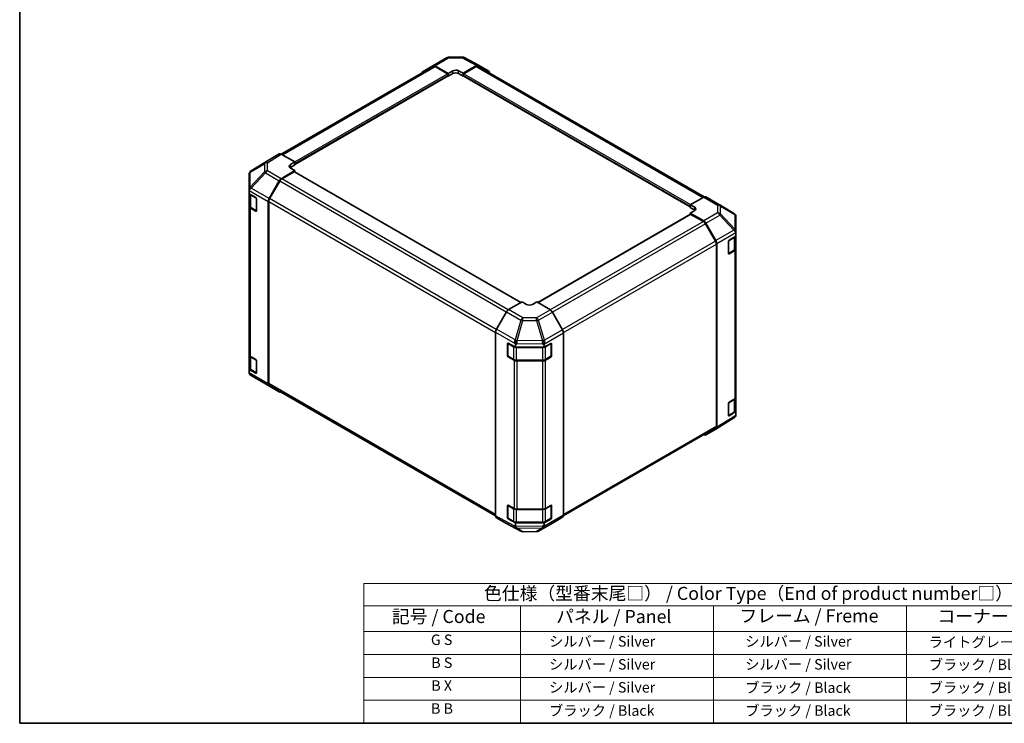
# Model space of a CAD drawing. Units: millimetres. Extents: x 36 to 5375, y 11 to 863.
# Drawn here: x 36 to 508, y 20 to 357 of the extents above; entities that cross this region are included whole.
import ezdxf

# ---------------------------------------------------------------- set-up
doc = ezdxf.new("R2010")
doc.units = ezdxf.units.MM
doc.header["$LTSCALE"] = 2.5
for name, color, linetype, lineweight in [('Border (ISO)', 7, 'Continuous', 35), ('Symbol (ISO)', 7, 'Continuous', 18), ('Visible (ISO)', 7, 'Continuous', 35), ('Visible Narrow (ISO)', 7, 'Continuous', 25)]:
    doc.layers.add(name, color=color, linetype=linetype, lineweight=lineweight)
doc.styles.add('Note Text (TK)', font='txt')
doc.styles.add('Note Text (TK2)', font='txt')

# ---------------------------------------------------------------- blocks, each defined once
blk = doc.blocks.new('図面枠 tk図枠')
at = {"layer": 'Border (ISO)'}
for p, q in [((14.5, 289), (14.5, 8)), ((14.5, 8), (405.5, 8))]:
    blk.add_line(p, q, dxfattribs=at)
blk = doc.blocks.new('テーブル1')
at = {"layer": 'Symbol (ISO)'}
for p, q in [((80.5, 34.78), (224.5, 34.78)), ((80.5, 34.78), (80.5, 30.5)), ((224.5, 34.78), (224.5, 30.5)), ((80.5, 30.5), (224.5, 30.5)), ((80.5, 30.5), (80.5, 25.6)), ((110.5, 30.5), (110.5, 25.6)), ((147.5, 30.5), (147.5, 25.6)), ((184.5, 30.5), (184.5, 25.6)), ((224.5, 30.5), (224.5, 25.6)), ((80.5, 25.6), (224.5, 25.6)), ((80.5, 25.6), (80.5, 8)), ((110.5, 25.6), (110.5, 8)), ((147.5, 25.6), (147.5, 8)), ((184.5, 25.6), (184.5, 8)), ((224.5, 25.6), (224.5, 8)), ((80.5, 21.2), (224.5, 21.2)), ((80.5, 16.8), (224.5, 16.8)), ((80.5, 12.4), (224.5, 12.4)), ((80.5, 8), (224.5, 8))]:
    blk.add_line(p, q, dxfattribs=at)
at = {"layer": 'Symbol (ISO)', "color": 7, "attachment_point": 7}
for s, insert, char_height, style in [('色仕様（型番末尾□） / Color Type（End of product number□）', (103.51, 30.86), 2.5, 'Note Text (TK)'), ('記号 / Code', (85.86, 26.43), 2.5, 'Note Text (TK)'), ('パネル / Panel', (117.34, 26.43), 2.5, 'Note Text (TK)'), ('フレーム / Freme', (152.48, 26.56), 2.5, 'Note Text (TK)'), ('コーナー / Corner', (190.45, 26.5), 2.5, 'Note Text (TK)'), ('G S', (93.33, 22.38), 2, 'Note Text (TK2)'), ('       シルバー / Silver', (111.7, 22.07), 2, 'Note Text (TK2)'), ('        シルバー / Silver', (148.7, 22.07), 2, 'Note Text (TK2)'), ('     ライトグレー / Light gray', (185.7, 21.93), 2, 'Note Text (TK2)'), ('B S', (93.41, 17.98), 2, 'Note Text (TK2)'), ('       シルバー / Silver', (111.7, 17.67), 2, 'Note Text (TK2)'), ('        シルバー / Silver', (148.7, 17.67), 2, 'Note Text (TK2)'), ('     ブラック / Black', (185.7, 17.61), 2, 'Note Text (TK2)'), ('B X', (93.41, 13.6), 2, 'Note Text (TK2)'), ('       シルバー / Silver', (111.7, 13.27), 2, 'Note Text (TK2)'), ('        ブラック / Black', (148.7, 13.21), 2, 'Note Text (TK2)'), ('     ブラック / Black', (185.7, 13.21), 2, 'Note Text (TK2)'), ('B B', (93.36, 9.2), 2, 'Note Text (TK2)'), ('       ブラック / Black', (111.7, 8.81), 2, 'Note Text (TK2)'), ('        ブラック / Black', (148.7, 8.81), 2, 'Note Text (TK2)'), ('     ブラック / Black', (185.7, 8.81), 2, 'Note Text (TK2)')]:
    blk.add_mtext(s, dxfattribs=dict(at, insert=insert, char_height=char_height, style=style))

msp = doc.modelspace()

# ---------------------------------------------------------------- linework, layer by layer
at = {"layer": 'Visible (ISO)'}
for p, q in [((234.1925, 334.9402), (240.7988, 338.7543)), ((241.7787, 339.0222), (248.371, 339.0886)), ((248.7323, 331.3083), (255.2168, 335.0521)), ((249.3383, 338.8502), (256.1991, 335.161)), ((256.2167, 335.1512), (261.0461, 332.3629)), ((161.6166, 292.6062), (234.3881, 334.6209)), ((229.3389, 332.0393), (234.1838, 334.9351)), ((235.1678, 334.8551), (241.6613, 331.237)), ((241.3077, 331.1041), (235.3881, 334.5218)), ((241.6613, 331.237), (243.7826, 332.4618)), ((241.6613, 329.9196), (241.6613, 331.237)), ((243.7826, 331.1444), (241.6613, 329.9196)), ((241.6613, 330.3285), (241.6613, 330.4918)), ((246.611, 332.4903), (248.7323, 331.3083)), ((248.7323, 329.9196), (246.611, 331.1444)), ((248.7323, 331.3083), (248.7323, 329.9196)), ((248.7323, 330.4918), (248.7323, 330.3285)), ((255.0055, 334.5218), (249.0859, 331.1041)), ((256.0055, 334.6209), (364.3259, 272.0821)), ((168.1222, 287.7016), (241.5577, 330.0996)), ((241.4536, 330.0395), (241.6613, 329.9196)), ((248.7323, 329.9196), (248.94, 330.0395)), ((248.8359, 330.0996), (357.6268, 267.2891)), ((160.6378, 292.6933), (155.8084, 289.905)), ((168.1222, 288.8504), (161.6377, 292.5943)), ((155.7911, 289.8947), (147.1387, 284.5443)), ((166.0008, 287.5829), (168.1222, 288.8504)), ((168.1222, 288.8504), (168.1222, 287.4618)), ((168.1222, 288.034), (168.1222, 287.8707)), ((161.6287, 280.8168), (168.1222, 284.6967)), ((167.7686, 284.1556), (161.849, 280.7379)), ((168.1222, 287.4618), (166.0008, 286.2371)), ((168.1222, 284.6967), (166.0008, 285.9215)), ((276.456, 221.574), (168.0186, 284.1804)), ((168.1222, 284.1206), (168.1222, 284.6967)), ((146.2019, 282.8665), (146.2019, 282.8507)), ((146.2019, 282.8507), (146.2019, 275.688)), ((155.7998, 271.2704), (160.6447, 279.7606)), ((160.849, 279.6823), (156.0206, 271.3192)), ((146.2019, 275.688), (146.2019, 274.7122)), ((146.2019, 273.582), (146.2019, 274.7122)), ((146.2019, 267.5283), (146.2019, 273.582)), ((146.2019, 273.582), (149.3838, 271.7448)), ((146.4847, 273.4187), (146.4847, 267.7732)), ((149.7374, 271.1325), (149.7374, 265.417)), ((155.3942, 269.8917), (155.3942, 182.5587)), ((155.6064, 269.9253), (155.6064, 182.7699)), ((364.1202, 271.9849), (357.6268, 268.3668)), ((365.0956, 272.0699), (371.7019, 268.2558)), ((146.2019, 267.5283), (146.2019, 196.4931)), ((149.3838, 265.2129), (146.7876, 266.7118)), ((147.1326, 266.8194), (149.7263, 265.3219)), ((357.6268, 267.0494), (357.6268, 268.3668)), ((357.6268, 268.3668), (359.7481, 267.142)), ((357.6268, 267.4582), (357.6268, 267.6215)), ((359.7481, 265.8246), (357.6268, 267.0494)), ((359.7481, 265.5375), (357.6268, 264.3556)), ((357.6268, 264.3556), (357.6268, 263.7082)), ((357.6268, 264.3556), (364.1112, 260.6117)), ((371.7204, 268.245), (378.5656, 264.1945)), ((357.7303, 263.7679), (284.5781, 221.5335)), ((363.8999, 260.3255), (357.9803, 263.7432)), ((365.1111, 259.5563), (369.9406, 251.1914)), ((379.5471, 255.5563), (379.5471, 262.4732)), ((369.7284, 250.9068), (364.8999, 259.2699)), ((379.5471, 254.6662), (379.5471, 255.5563)), ((375.9128, 245.0616), (375.9128, 250.7771)), ((376.2602, 251.393), (379.5471, 253.3581)), ((379.2643, 247.3608), (379.2643, 253.189)), ((379.5471, 254.6662), (379.5471, 253.3581)), ((379.5471, 253.3581), (379.5471, 247.2927)), ((370.1426, 162.3575), (370.1426, 249.5129)), ((370.3547, 249.7978), (370.3547, 161.8277)), ((376.0201, 244.9081), (378.6163, 246.407)), ((378.9858, 246.4906), (376.2602, 244.861)), ((379.5471, 176.2575), (379.5471, 247.2927)), ((277.0166, 221.8977), (270.5322, 218.1539)), ((279.1379, 220.6302), (277.0166, 221.8977)), ((284.0877, 221.8265), (281.9664, 220.6017)), ((290.5811, 217.9466), (284.0877, 221.8265)), ((269.5323, 217.0985), (264.7028, 208.7336)), ((296.4101, 208.4001), (291.5651, 216.8903)), ((264.2887, 207.3399), (264.2887, 119.3699)), ((296.8156, 207.0214), (296.8156, 119.6884)), ((270.0443, 196.0718), (270.0443, 201.7873)), ((270.2112, 201.9752), (270.2112, 195.9331)), ((270.404, 201.995), (273.8077, 200.0973)), ((273.8077, 201.4054), (273.8077, 200.0973)), ((273.8077, 200.0973), (287.6232, 200.0973)), ((287.6232, 200.0973), (290.8052, 201.9344)), ((287.6232, 200.0973), (287.6232, 201.2275)), ((290.8931, 201.9723), (290.8931, 195.9331)), ((291.1587, 201.7303), (291.1587, 196.0148)), ((146.2019, 189.4828), (146.2019, 196.4931)), ((146.4847, 195.9011), (146.4847, 190.2061)), ((146.7876, 195.6766), (149.3838, 194.1777)), ((149.7374, 193.5653), (149.7374, 187.8498)), ((270.3612, 195.6733), (272.9574, 194.1744)), ((273.2264, 193.8894), (270.404, 195.463)), ((274.3095, 193.8468), (286.7948, 193.8468)), ((286.7948, 193.5653), (274.6157, 193.5653)), ((288.1469, 194.1744), (290.7431, 195.6733)), ((290.8052, 195.4024), (288.209, 193.9035)), ((149.3838, 187.6457), (146.2019, 189.4828)), ((146.2019, 188.3526), (146.2019, 189.4828)), ((147.1326, 189.2522), (149.7263, 187.7548)), ((146.2019, 188.3526), (146.2019, 188.3441)), ((154.0286, 182.5724), (147.1834, 186.6229)), ((154.0471, 182.5615), (160.6534, 178.7474)), ((160.6447, 178.7525), (155.7998, 181.6482)), ((156.0206, 181.8544), (264.2888, 119.3457)), ((376.2602, 173.8258), (378.9858, 175.4553)), ((379.2643, 169.7936), (379.2643, 175.6655)), ((379.5471, 176.2575), (379.5471, 169.259)), ((375.9128, 167.4944), (375.9128, 173.2099)), ((378.5826, 166.256), (369.9579, 160.9226)), ((376.0201, 167.3409), (378.6163, 168.8398)), ((379.5471, 169.259), (376.2602, 167.2939)), ((379.4265, 167.1793), (379.1716, 166.8135)), ((379.5471, 169.259), (379.5471, 167.9839)), ((379.5471, 167.9839), (379.5471, 167.5632)), ((296.7747, 119.3221), (369.7284, 161.442)), ((369.9406, 160.9123), (365.1111, 158.124)), ((270.0443, 118.5046), (270.0443, 124.2201)), ((270.2112, 118.366), (270.2112, 124.408)), ((270.404, 124.4278), (273.2264, 122.8542)), ((288.209, 122.8683), (290.8052, 124.3672)), ((290.8931, 118.366), (290.8931, 124.4051)), ((291.1587, 124.1631), (291.1587, 118.4476)), ((264.7028, 118.4545), (269.5323, 115.6662)), ((270.3612, 118.1062), (272.9574, 116.6072)), ((274.6157, 122.5301), (286.7948, 122.5301)), ((288.1469, 116.6072), (290.7431, 118.1062)), ((291.5651, 115.8823), (296.4101, 118.778)), ((269.5499, 115.6564), (276.4106, 111.9671)), ((273.8077, 115.9981), (270.404, 117.8958)), ((287.6232, 115.9981), (273.8077, 115.9981)), ((273.8077, 115.9981), (273.8077, 114.723)), ((274.3095, 116.2796), (286.7948, 116.2796)), ((284.9501, 112.063), (291.5564, 115.8771)), ((290.8052, 117.8352), (287.6232, 115.9981)), ((287.6232, 114.8679), (287.6232, 115.9981)), ((277.378, 111.7287), (283.9703, 111.7951))]:
    msp.add_line(p, q, dxfattribs=at)
for centre, radius, start, end in [((241.7988, 337.0223), 2, 90.577389, 120), ((248.3911, 337.0887), 2, 61.731699, 90.577389), ((370.7019, 266.5237), 2, 59.386066, 60), ((377.5471, 262.4732), 2, 0, 59.386066), ((375.8701, 245.1679), 0.3, 288.129254, 300), ((270.5112, 201.9752), 0.3, 168.129254, 180), ((270.5112, 195.9331), 0.3, 180, 240), ((290.5931, 195.9331), 0.3, 300, 0), ((148.2019, 188.3441), 2, 180, 239.386066), ((155.0471, 184.2936), 2, 239.386066, 240), ((375.8701, 167.6007), 0.3, 288.129254, 300), ((377.5307, 167.957), 2, 301.731699, 325.128708), ((270.5112, 124.408), 0.3, 168.129254, 180), ((270.5112, 118.366), 0.3, 180, 240), ((290.5931, 118.366), 0.3, 300, 0), ((277.3578, 113.7286), 2, 241.731699, 270.577389), ((283.9501, 113.795), 2, 270.577389, 300)]:
    msp.add_arc(centre, radius, start, end, dxfattribs=at)
for centre, major_axis, ratio, start_param, end_param in [((235.1925, 333.2081), (-1, 1.7321), 0.57735027, 5.51524044, 6.29191195), ((255.2164, 333.4186), (1.0003, 1.7326), 0.57717444, 0, 0.78524587), ((230.3476, 330.3124), (-1, 1.7321), 0.57735027, 0.00872665, 0.54430201), ((235.3881, 332.8888), (-1, 1.7321), 0.57735027, 5.49778714, 6.28318531), ((241.3077, 330.6959), (-0.25, 0.433), 0.57735027, 3.92699082, 5.49778714), ((241.3077, 330.5326), (0.25, -0.433), 0.57735027, 0, 0.78539816), ((245.1968, 331.6738), (1.9999, 0.0297), 0.56718765, 0.77697088, 2.34776721), ((245.1968, 330.3279), (-2, 0), 0.57735027, 3.92699082, 5.49778714), ((249.0859, 330.6959), (-0.25, -0.433), 0.57735027, 3.92699082, 5.49778714), ((249.0859, 330.5326), (-0.25, -0.433), 0.57735027, 5.49778714, 6.28318531), ((255.0055, 332.8888), (1, 1.7321), 0.57735027, 0, 0.78539816), ((260.0458, 330.6303), (1.0003, 1.7326), 0.57717444, 5.51284541, 6.28318531), ((161.6381, 290.9608), (-1.0003, 1.7326), 0.57717444, 5.49793944, 6.28318531), ((156.8087, 288.1725), (-1.0003, 1.7326), 0.57717444, 0, 0.01744798), ((148.2019, 282.9082), (-1.7273, -1.0327), 0.97631743, 5.51297103, 5.75483142), ((148.2019, 282.8502), (-1.7505, 0.9757), 0.99141636, 5.78873962, 6.54615405), ((167.4151, 286.7665), (-1.9999, -0.0308), 0.58733688, 5.4887505, 7.05954683), ((167.4151, 285.4206), (-2, 0), 0.57735027, 5.49778714, 5.67589941), ((167.7686, 283.7473), (0.25, 0.433), 0.57735027, 0, 0.78539816), ((161.6534, 279.1983), (1, 1.7321), 0.57735027, 0.80285146, 1.57952297), ((161.849, 279.1049), (-1, -1.7321), 0.57735027, 3.92699082, 4.71238898), ((148.2019, 272.3824), (-1.7308, 3.0242), 0.33138976, 0.25936881, 0.52487126), ((148.2019, 275.6772), (-1.9328, -1.1159), 0.46066613, 4.98106349, 5.757735), ((149.3838, 271.3366), (-0.25, 0.433), 0.57735027, 3.92699082, 5.49778714), ((156.8085, 270.7082), (1, 1.7321), 0.57735027, 1.57952297, 2.35619449), ((157.0206, 270.7418), (-1, -1.7321), 0.57735027, 4.71238898, 5.49778714), ((364.0956, 270.3379), (1, 1.7321), 0.57735027, 0, 0.76794487), ((148.2019, 267.5283), (-2, 0), 0.57735027, 0, 0.78539816), ((149.3838, 265.6211), (0.25, -0.433), 0.57735027, 5.49778714, 7.06858347), ((358.3339, 266.354), (1.9999, -0.0297), 0.56718765, 5.50621443, 7.07701075), ((358.3339, 265.0081), (-2, 0), 0.57735027, 3.7612444, 3.92699082), ((357.9803, 263.3349), (-0.25, 0.433), 0.57735027, 5.49778714, 6.28318531), ((363.8999, 258.6925), (-1, 1.7321), 0.57735027, 4.71238898, 5.49778714), ((364.1108, 258.9788), (1, -1.7321), 0.57752615, 1.57079633, 2.3560422), ((377.5471, 255.583), (1.9266, -1.1123), 0.48280137, 0.51370543, 1.27111987), ((377.5471, 252.3165), (1.7419, 3.0179), 0.32564452, 5.76950406, 6.01136445), ((368.7284, 250.3294), (-1, 1.7321), 0.57735027, 3.92699082, 4.71238898), ((368.9403, 250.6139), (1, -1.7321), 0.57752615, 0.78555046, 1.57079633), ((376.2602, 250.9848), (-0.2436, -0.4367), 0.56718765, 3.91856353, 5.48935986), ((377.5471, 247.2927), (2, 0), 0.57735027, 5.51524044, 6.28318531), ((376.2602, 245.2693), (-0.2436, -0.4367), 0.56718765, 5.48935986, 7.06015619), ((270.5326, 216.5209), (-1, -1.7321), 0.57752615, 3.92714311, 4.71238898), ((280.5521, 221.4467), (-1.9999, 0.0308), 0.58733688, 0.7944348, 2.36523113), ((290.5564, 216.3281), (-1, 1.7321), 0.57735027, 4.70366233, 5.48033385), ((265.7031, 208.1561), (-1, -1.7321), 0.57752615, 4.71238898, 5.49763485), ((295.4014, 207.8379), (-1, 1.7321), 0.57735027, 3.92699082, 4.70366233), ((274.6157, 203.0103), (-0.017, -2.2282), 0.44873415, 4.49097807, 5.2483925), ((286.7948, 202.8689), (-0.0085, -2.2337), 0.4658141, 1.05032156, 1.82699308), ((270.404, 201.5867), (0.2567, -0.4291), 0.58733688, 2.34715785, 3.91795418), ((271.7366, 201.4061), (2.071, -0.0081), 0.95458235, 0.00371823, 0.24557862), ((289.6232, 201.2071), (-1.0022, 1.7512), 0.98834761, 0.78042263, 1.04592507), ((290.8052, 201.5261), (0.25, 0.433), 0.57735027, 5.49778714, 7.06858347), ((148.2019, 196.4931), (-2, 0), 0.57735027, 0, 0.78539816), ((149.3838, 193.7694), (-0.25, 0.433), 0.57735027, 3.92699082, 5.49778714), ((270.404, 195.8712), (0.2567, -0.4291), 0.58733688, 3.91795418, 5.4887505), ((274.6157, 194.72), (-2, 0), 0.57735027, 0.80285146, 1.57079633), ((286.7948, 194.72), (-2, 0), 0.57735027, 1.57079633, 2.35619449), ((290.8052, 195.8107), (0.25, 0.433), 0.57735027, 3.92699082, 5.49778714), ((148.2019, 188.3729), (1.0022, 1.7512), 0.98834761, 2.09566758, 2.36117003), ((148.2019, 188.3442), (1.0032, -1.7376), 0.99573774, 4.45244112, 5.22911264), ((149.3838, 188.0539), (0.25, -0.433), 0.57735027, 5.49778714, 7.06858347), ((156.8085, 183.3752), (-1, -1.7321), 0.57735027, 5.49778714, 6.27445866), ((157.0206, 183.5864), (-1, -1.7321), 0.57735027, 5.49778714, 6.28318531), ((161.6534, 180.4794), (-1, -1.7321), 0.57735027, 6.27445866, 6.90497801), ((377.5471, 176.2575), (2, 0), 0.57735027, 5.51524044, 6.28318531), ((376.2602, 173.4176), (-0.2436, -0.4367), 0.56718765, 3.91856353, 5.48935986), ((376.2602, 167.7021), (-0.2436, -0.4367), 0.56718765, 5.48935986, 7.06015619), ((377.5471, 167.9805), (1.9696, -0.6186), 0.56131116, 6.10869034, 6.45768027), ((368.7284, 163.174), (1, -1.7321), 0.57735027, 0, 0.78539816), ((368.9403, 162.6449), (1.0003, -1.7326), 0.57717444, 0, 0.78524587), ((364.1108, 159.8566), (1.0003, -1.7326), 0.57717444, 5.51284541, 6.28318531), ((270.404, 124.0195), (0.2567, -0.4291), 0.58733688, 2.34715785, 3.91795418), ((274.6157, 123.6848), (2, 0), 0.57735027, 3.94444411, 4.71238898), ((286.7948, 123.6848), (2, 0), 0.57735027, 4.71238898, 5.49778714), ((290.8052, 123.959), (0.25, 0.433), 0.57735027, 5.49778714, 7.06858347), ((265.7031, 120.187), (-1.0003, -1.7326), 0.57717444, 5.49793944, 6.28318531), ((270.404, 118.3041), (0.2567, -0.4291), 0.58733688, 3.91795418, 5.4887505), ((290.8052, 118.2435), (0.25, 0.433), 0.57735027, 3.92699082, 5.49778714), ((295.4014, 120.5049), (1, -1.7321), 0.57735027, 0.00872665, 0.78539816), ((270.5326, 117.3987), (-1.0003, -1.7326), 0.57717444, 0, 0.01744798), ((276.6868, 115.9274), (-2.704, -1.8196), 0.54337743, 5.93263197, 6.19394452), ((274.6157, 115.4078), (0.2565, -1.994), 0.49948888, 5.2687576, 6.04798524), ((289.6232, 117.1977), (-1.7308, -3.0242), 0.33138976, 5.75831405, 6.02381649), ((286.7948, 115.5359), (1.0066, -1.7283), 0.15256729, 0.0081476, 0.78481912), ((290.5564, 117.6092), (1, -1.7321), 0.57735027, 0, 0.00872665)]:
    msp.add_ellipse(centre, major_axis=major_axis, ratio=ratio, start_param=start_param, end_param=end_param, dxfattribs=at)
for points, knots in [([(147.12, 284.5326), (147.127, 284.537), (147.1349, 284.542), (147.147, 284.5494), (147.1525, 284.5528), (147.1579, 284.5561)], [-0.00632850269, -0.00632850269, -0.00632850269, -0.00632850269, -0.00368495029, -0.00368495029, -0.00186790301, -0.00186790301, -0.00186790301, -0.00186790301]), ([(146.4847, 267.7732), (146.4847, 267.6946), (146.4955, 267.6161), (146.5371, 267.4646), (146.5678, 267.3916), (146.6452, 267.254), (146.6919, 267.1894), (146.7982, 267.0689), (146.8578, 267.013), (146.9876, 266.9099), (147.0579, 266.8625), (147.1326, 266.8194)], [0.785398163, 0.785398163, 0.785398163, 0.785398163, 0.942477796, 0.942477796, 1.099557429, 1.099557429, 1.256637061, 1.256637061, 1.413716694, 1.413716694, 1.570796327, 1.570796327, 1.570796327, 1.570796327]), ([(378.6289, 256.1433), (378.6219, 256.1489), (378.614, 256.1545), (378.6019, 256.1612), (378.5964, 256.1637), (378.5911, 256.165)], [-0.00632850269, -0.00632850269, -0.00632850269, -0.00632850269, -0.00368495029, -0.00368495029, -0.00186790301, -0.00186790301, -0.00186790301, -0.00186790301]), ([(378.6163, 246.407), (378.6911, 246.4501), (378.7613, 246.4975), (378.8911, 246.6006), (378.9507, 246.6565), (379.0571, 246.777), (379.1038, 246.8416), (379.1812, 246.9792), (379.2118, 247.0521), (379.2534, 247.2037), (379.2643, 247.2822), (379.2643, 247.3608)], [6.283185307, 6.283185307, 6.283185307, 6.283185307, 6.44026494, 6.44026494, 6.597344573, 6.597344573, 6.754424205, 6.754424205, 6.911503838, 6.911503838, 7.068583471, 7.068583471, 7.068583471, 7.068583471]), ([(273.644, 203.5071), (273.645, 203.5161), (273.6456, 203.526), (273.6449, 203.54), (273.6442, 203.5462), (273.6424, 203.5515)], [-0.00632850269, -0.00632850269, -0.00632850269, -0.00632850269, -0.00368495029, -0.00368495029, -0.00186790301, -0.00186790301, -0.00186790301, -0.00186790301]), ([(272.9574, 194.1744), (273.0321, 194.1313), (273.1113, 194.0923), (273.2771, 194.0228), (273.3637, 193.9922), (273.5425, 193.9396), (273.6347, 193.9176), (273.823, 193.8823), (273.9192, 193.869), (274.1133, 193.8512), (274.2114, 193.8468), (274.3095, 193.8468)], [6.283185307, 6.283185307, 6.283185307, 6.283185307, 6.44026494, 6.44026494, 6.597344573, 6.597344573, 6.754424205, 6.754424205, 6.911503838, 6.911503838, 7.068583471, 7.068583471, 7.068583471, 7.068583471]), ([(286.7948, 193.8468), (286.8929, 193.8468), (286.9909, 193.8512), (287.1851, 193.869), (287.2813, 193.8823), (287.4696, 193.9176), (287.5618, 193.9396), (287.7406, 193.9922), (287.8272, 194.0228), (287.9929, 194.0923), (288.0721, 194.1313), (288.1469, 194.1744)], [0.785398163, 0.785398163, 0.785398163, 0.785398163, 0.942477796, 0.942477796, 1.099557429, 1.099557429, 1.256637061, 1.256637061, 1.413716694, 1.413716694, 1.570796327, 1.570796327, 1.570796327, 1.570796327]), ([(146.4847, 190.2061), (146.4847, 190.1275), (146.4955, 190.0489), (146.5371, 189.8974), (146.5678, 189.8244), (146.6452, 189.6868), (146.6919, 189.6222), (146.7982, 189.5017), (146.8578, 189.4459), (146.9876, 189.3427), (147.0579, 189.2954), (147.1326, 189.2522)], [0.785398163, 0.785398163, 0.785398163, 0.785398163, 0.942477796, 0.942477796, 1.099557429, 1.099557429, 1.256637061, 1.256637061, 1.413716694, 1.413716694, 1.570796327, 1.570796327, 1.570796327, 1.570796327]), ([(378.6163, 168.8398), (378.6911, 168.883), (378.7613, 168.9303), (378.8911, 169.0334), (378.9507, 169.0893), (379.0571, 169.2098), (379.1038, 169.2744), (379.1812, 169.412), (379.2118, 169.485), (379.2534, 169.6365), (379.2643, 169.715), (379.2643, 169.7936)], [0, 0, 0, 0, 0.157079633, 0.157079633, 0.314159265, 0.314159265, 0.471238898, 0.471238898, 0.628318531, 0.628318531, 0.785398163, 0.785398163, 0.785398163, 0.785398163]), ([(272.9574, 116.6072), (273.0321, 116.5641), (273.1113, 116.5251), (273.2771, 116.4556), (273.3637, 116.425), (273.5425, 116.3724), (273.6347, 116.3504), (273.823, 116.3151), (273.9192, 116.3018), (274.1133, 116.284), (274.2114, 116.2796), (274.3095, 116.2796)], [4.71238898, 4.71238898, 4.71238898, 4.71238898, 4.869468613, 4.869468613, 5.026548246, 5.026548246, 5.183627878, 5.183627878, 5.340707511, 5.340707511, 5.497787144, 5.497787144, 5.497787144, 5.497787144]), ([(286.7948, 116.2796), (286.8929, 116.2796), (286.9909, 116.284), (287.1851, 116.3018), (287.2813, 116.3151), (287.4696, 116.3504), (287.5618, 116.3724), (287.7406, 116.425), (287.8272, 116.4556), (287.9929, 116.5251), (288.0721, 116.5641), (288.1469, 116.6072)], [5.497787144, 5.497787144, 5.497787144, 5.497787144, 5.654866776, 5.654866776, 5.811946409, 5.811946409, 5.969026042, 5.969026042, 6.126105675, 6.126105675, 6.283185307, 6.283185307, 6.283185307, 6.283185307])]:
    msp.add_open_spline(points, degree=3, knots=knots, dxfattribs=at)
at = {"layer": 'Visible Narrow (ISO)'}
for p, q in [((235.1678, 334.8551), (241.7742, 338.6693)), ((241.7742, 338.6693), (248.3664, 338.7357)), ((248.3664, 338.7357), (255.2168, 335.0521)), ((162.2026, 292.2681), (235.3881, 334.5218)), ((168.1222, 288.8504), (241.3077, 331.1041)), ((168.1222, 288.034), (241.6613, 330.4918)), ((168.1222, 287.8707), (241.6613, 330.3285)), ((243.7826, 331.1444), (243.7826, 332.4618)), ((246.611, 331.1444), (246.611, 332.4903)), ((248.7323, 330.4918), (357.6268, 267.6215)), ((248.7323, 330.3285), (357.6268, 267.4582)), ((249.0859, 331.1041), (357.6896, 268.4018)), ((255.0055, 334.5218), (363.7144, 271.7587)), ((160.6378, 292.6933), (154.0125, 288.5964)), ((155.0224, 288.5035), (161.6377, 292.5943)), ((146.7789, 283.9881), (153.6242, 288.0224)), ((147.1836, 284.5717), (155.8084, 289.905)), ((154.0125, 288.5964), (147.1836, 284.5717)), ((153.6242, 288.0224), (153.6242, 284.15)), ((155.0224, 284.631), (155.0224, 288.5035)), ((153.6242, 284.15), (146.7789, 276.8254)), ((146.7789, 276.8254), (146.7789, 283.9881)), ((147.1932, 276.2502), (154.0384, 283.5747)), ((154.0384, 283.5747), (160.6447, 279.7606)), ((161.6287, 280.8168), (155.0224, 284.631)), ((166.0008, 286.2371), (166.0008, 287.5829)), ((276.3095, 221.4895), (167.7686, 284.1556)), ((269.4611, 216.9751), (160.849, 279.6823)), ((270.3964, 218.068), (161.849, 280.7379)), ((146.2719, 275.1584), (155.3942, 269.8917)), ((147.1932, 276.2394), (147.1932, 276.2502)), ((155.7998, 271.2704), (147.1932, 276.2394)), ((147.0705, 272.9988), (149.596, 271.5407)), ((147.0705, 266.9567), (147.0705, 272.9988)), ((149.6667, 271.4182), (149.6667, 265.4578)), ((155.6064, 269.9253), (264.2887, 207.1776)), ((264.6351, 208.6106), (156.0206, 271.3192)), ((364.1202, 271.9849), (370.7266, 268.1707)), ((146.7876, 195.6766), (146.7876, 266.7118)), ((149.6667, 265.4578), (147.0705, 266.9567)), ((149.6495, 265.3663), (149.3838, 265.2129)), ((359.7481, 265.8246), (359.7481, 267.142)), ((370.7266, 264.4311), (364.1112, 260.6117)), ((370.7266, 268.1707), (370.7266, 264.4311)), ((372.1248, 263.9416), (372.1248, 267.6812)), ((372.1248, 267.6812), (378.97, 263.6307)), ((357.9803, 263.7432), (284.722, 221.4475)), ((363.8999, 260.3255), (290.54, 217.9711)), ((365.1111, 259.5563), (371.7365, 263.3814)), ((371.7365, 263.3814), (378.5653, 256.1709)), ((378.97, 256.7138), (372.1248, 263.9416)), ((378.97, 263.6307), (378.97, 256.7138)), ((364.8999, 259.2699), (291.548, 216.9201)), ((378.5653, 256.1709), (369.9406, 251.1914)), ((370.3547, 249.7978), (379.4889, 255.0714)), ((369.7284, 250.9068), (296.3344, 208.5327)), ((376.0823, 251.0875), (378.6785, 252.5864)), ((376.0823, 245.0454), (376.0823, 251.0875)), ((378.6785, 252.5864), (378.6785, 246.5443)), ((296.8097, 207.1742), (370.1426, 249.5129)), ((378.6785, 246.5443), (376.0823, 245.0454)), ((378.9858, 246.4906), (378.9858, 175.4553)), ((376.2602, 244.861), (376.0994, 244.9539)), ((269.5323, 217.0985), (276.393, 213.1374)), ((277.3825, 214.1989), (270.5322, 218.1539)), ((290.5811, 217.9466), (283.9748, 214.1324)), ((276.393, 213.1374), (273.634, 203.5772)), ((274.6095, 203.3232), (277.3752, 212.9063)), ((277.3752, 212.9063), (283.9675, 212.8399)), ((283.9748, 214.1324), (277.3825, 214.1989)), ((283.9675, 212.8399), (286.8028, 203.2003)), ((284.9588, 213.0762), (291.5651, 216.8903)), ((287.7942, 203.4366), (284.9588, 213.0762)), ((273.634, 203.5772), (264.7028, 208.7336)), ((296.4101, 208.4001), (287.8035, 203.4311)), ((264.2887, 207.3399), (273.7474, 201.8789)), ((286.8028, 203.2003), (274.6095, 203.3232)), ((287.6933, 201.7546), (296.8156, 207.0214)), ((287.8035, 203.4311), (287.7942, 203.4366)), ((270.0443, 201.7873), (270.2112, 201.8837)), ((270.2991, 201.8527), (272.8953, 200.3538)), ((270.2991, 195.8107), (270.2991, 201.8527)), ((272.8953, 200.3538), (272.8953, 194.3118)), ((273.8077, 201.4054), (274.5922, 201.8425)), ((274.3095, 200.0156), (274.3095, 200.0973)), ((274.3095, 200.0156), (286.7948, 200.0156)), ((274.3095, 193.9735), (274.3095, 200.0156)), ((274.5922, 201.8425), (286.7855, 201.7196)), ((286.7855, 201.7196), (287.6232, 201.2275)), ((286.7948, 200.0156), (286.7948, 200.0973)), ((286.7948, 200.0156), (286.7948, 193.9735)), ((288.209, 200.3538), (290.8052, 201.8527)), ((288.209, 194.3118), (288.209, 200.3538)), ((290.8052, 201.8527), (290.8052, 195.8107)), ((290.8931, 201.8837), (291.1587, 201.7303)), ((147.0705, 195.4316), (149.596, 193.9735)), ((147.0705, 189.3896), (147.0705, 195.4316)), ((149.6667, 193.8511), (149.6667, 187.8906)), ((270.2112, 196.1682), (270.0443, 196.0718)), ((272.8953, 194.3118), (270.2991, 195.8107)), ((270.404, 195.463), (270.5648, 195.5558)), ((273.2264, 193.8894), (273.2264, 122.8542)), ((274.3095, 193.8468), (274.3095, 193.9735)), ((286.7948, 193.9735), (274.3095, 193.9735)), ((274.6157, 122.5301), (274.6157, 193.5653)), ((286.7948, 193.8468), (286.7948, 193.9735)), ((286.7948, 193.5653), (286.7948, 122.5301)), ((290.8052, 195.8107), (288.209, 194.3118)), ((288.209, 122.8683), (288.209, 193.9035)), ((290.5395, 195.5558), (290.8052, 195.4024)), ((291.1587, 196.0148), (290.8931, 196.1682)), ((149.6667, 187.8906), (147.0705, 189.3896)), ((155.3942, 182.5587), (146.2719, 187.8254)), ((147.1932, 186.6172), (155.7998, 181.6482)), ((147.1932, 186.6171), (147.1932, 186.6172)), ((154.0384, 182.5667), (147.1932, 186.6171)), ((149.6495, 187.7991), (149.3838, 187.6457)), ((160.6447, 178.7525), (154.0384, 182.5667)), ((264.2887, 120.0222), (155.6064, 182.7699)), ((376.0823, 173.5203), (378.6785, 175.0192)), ((378.6785, 175.0192), (378.6785, 168.9771)), ((376.0823, 167.4782), (376.0823, 173.5203)), ((378.9694, 167.1549), (370.3547, 161.8277)), ((378.6785, 168.9771), (376.0823, 167.4782)), ((376.2602, 167.2939), (376.0994, 167.3867)), ((379.5471, 167.9839), (378.9694, 167.1549)), ((370.1426, 162.3575), (296.8156, 120.0222)), ((270.0443, 124.2201), (270.2112, 124.3165)), ((270.2991, 118.2435), (270.2991, 124.2856)), ((270.2991, 124.2856), (272.8953, 122.7867)), ((272.8953, 122.7867), (272.8953, 116.7446)), ((288.209, 122.7867), (290.8052, 124.2856)), ((288.209, 116.7446), (288.209, 122.7867)), ((290.8052, 124.2856), (290.8052, 118.2435)), ((290.8931, 124.3165), (291.1587, 124.1631)), ((273.2095, 114.5729), (264.2887, 119.3699)), ((264.7028, 118.4545), (273.634, 113.6519)), ((270.2112, 118.601), (270.0443, 118.5046)), ((272.8953, 116.7446), (270.2991, 118.2435)), ((270.404, 117.8958), (270.5648, 117.9886)), ((274.3095, 122.5437), (274.3095, 122.4484)), ((274.3095, 122.4484), (286.7948, 122.4484)), ((274.3095, 116.4064), (274.3095, 122.4484)), ((286.7948, 122.5301), (286.7948, 122.4484)), ((286.7948, 122.4484), (286.7948, 116.4064)), ((296.8156, 119.6884), (287.6933, 114.4217)), ((287.8035, 113.809), (296.4101, 118.778)), ((290.8052, 118.2435), (288.209, 116.7446)), ((290.5395, 117.9886), (290.8052, 117.8352)), ((291.1587, 118.4476), (290.8931, 118.601)), ((276.393, 111.9769), (269.5323, 115.6662)), ((273.8077, 114.723), (273.2095, 114.5729)), ((273.634, 113.6519), (276.393, 111.9769)), ((286.7855, 114.3757), (273.9054, 114.2459)), ((274.3095, 116.4064), (274.3095, 116.2796)), ((286.7948, 116.4064), (274.3095, 116.4064)), ((274.6161, 113.4346), (274.6331, 113.4388)), ((277.3752, 111.7596), (274.6161, 113.4346)), ((274.6331, 113.4388), (286.8028, 113.5615)), ((286.8028, 113.5615), (283.9675, 111.826)), ((291.5651, 115.8823), (284.9588, 112.0681)), ((284.9588, 112.0681), (287.7942, 113.8035)), ((287.6232, 114.8679), (286.7855, 114.3757)), ((286.7948, 116.4064), (286.7948, 116.2796)), ((287.7942, 113.8035), (287.8035, 113.809)), ((283.9675, 111.826), (277.3752, 111.7596))]:
    msp.add_line(p, q, dxfattribs=at)
for centre, major_axis, ratio, start_param, end_param in [((241.7988, 337.0223), (-1, 1.7321), 0.57735027, 5.51524044, 6.28318531), ((241.7988, 337.0223), (-0.0202, 1.9999), 0.00712546, 0, 0.60310278), ((248.3911, 337.0887), (-0.0202, 1.9999), 0.00712546, 0, 0.60310278), ((248.3911, 337.0887), (0.9472, 1.7615), 0.57717444, 0, 0.76779789), ((155.0471, 286.885), (-1.0155, 1.723), 0.61763335, 0.01811704, 0.55253158), ((155.0471, 286.885), (-2, 0), 0.80930894, 4.72473001, 5.50395766), ((155.0471, 286.885), (-1.0519, 1.701), 0.57717444, 5.48049146, 6.26573733), ((148.2019, 282.8507), (-2, 0), 0.99986141, 5.28391047, 6.28318531), ((148.2019, 282.8507), (-2, 0), 0.80930894, 5.50395766, 6.28318531), ((148.2019, 282.8507), (-1.0155, 1.723), 0.61763335, 0.02711639, 0.55253158), ((148.2182, 282.8603), (-2.8638, -1.7291), 0.59778442, 4.71272351, 4.72172287), ((155.0471, 283.0125), (2, 0), 0.80930894, 1.58313735, 2.362365), ((155.0471, 283.0125), (1.4612, -1.3656), 0.16781559, 3.57361684, 4.11750022), ((155.0471, 283.0125), (-1, -1.7321), 0.57735027, 3.94444411, 4.72111563), ((148.2019, 275.688), (-2, 0), 0.80930894, 5.50395766, 6.28318531), ((148.2019, 275.688), (-2, 0), 0.3255424, 5.24101135, 6.28318531), ((148.2019, 275.688), (-1.4612, 1.3656), 0.16781559, 0.43202418, 0.97590756), ((148.4847, 273.8153), (2, 0), 0.57735027, 3.60943039, 3.92699082), ((147.2826, 273.1213), (-0.15, -0.2598), 0.57735027, 5.20327166, 5.49778714), ((148.4847, 267.7732), (-2, 0), 0.57735027, 0, 0.78539816), ((147.2826, 267.0792), (-0.15, -0.2598), 0.57735027, 5.49778714, 6.28318531), ((149.8788, 265.5803), (-0.15, -0.2598), 0.57735027, 5.49778714, 6.26635415), ((149.8788, 265.5803), (-0.3, 0), 0.57735027, 0.78539816, 1.07991365), ((370.7019, 266.5237), (1, 1.7321), 0.57735027, 0, 0.76794487), ((370.7019, 266.5237), (-2, 0), 0.82355985, 3.9208203, 4.70004795), ((370.7019, 262.7841), (2, 0), 0.82355985, 0.77922765, 1.5584553), ((370.7019, 262.7841), (-1, 1.7321), 0.59732368, 4.71238898, 5.49763485), ((370.7019, 266.5237), (1.0185, 1.7212), 0.62311586, 5.74841204, 6.28318531), ((370.7019, 262.7841), (1.4521, 1.3753), 0.17060601, 5.33229498, 5.86670952), ((377.5471, 262.4732), (1.0185, 1.7212), 0.62311586, 5.74841204, 6.28318531), ((377.5471, 262.4732), (2, 0), 0.82355985, 0, 0.77922765), ((377.5307, 255.5736), (3.0426, -0.4427), 0.25274461, 1.25184397, 1.26084333), ((377.5471, 255.5563), (-1.4521, -1.3753), 0.17060601, 2.19970168, 2.72511687), ((377.5471, 255.5563), (2, 0), 0.34898325, 0, 0.99927484), ((377.5471, 255.5563), (2, 0), 0.82355985, 0, 0.77922765), ((375.8701, 251.21), (0.3, 0), 0.57735027, 5.07007722, 5.49778714), ((375.8701, 251.21), (-0.15, 0.2598), 0.57735027, 3.92699082, 4.36236255), ((378.4663, 252.7089), (0.15, -0.2598), 0.57735027, 0.78539816, 1.58846474), ((377.2643, 253.4029), (2, 0), 0.57735027, 5.49778714, 6.07382373), ((378.4663, 246.6668), (0.15, -0.2598), 0.57735027, 0, 0.78539816), ((377.2643, 247.3608), (2, 0), 0.57735027, 5.49778714, 6.28318531), ((375.8701, 245.1679), (-0.3, 0), 0.57735027, 1.729717, 2.35619449), ((375.8701, 245.1679), (0.15, -0.2598), 0.57735027, 0, 0.78539816), ((277.3578, 212.5804), (1, 1.7321), 0.55702521, 0.78555046, 1.57079633), ((277.3578, 212.5804), (1.9216, -0.5546), 0.15909607, 1.60766099, 2.14207553), ((277.3578, 212.5804), (-0.0202, -1.9999), 0.00712546, 1.73458017, 2.51380782), ((283.9501, 212.5139), (0.0202, 1.9999), 0.00712546, 4.87617282, 5.65540047), ((283.9501, 212.5139), (1.9187, 0.5644), 0.15413031, 0.97257712, 1.5164605), ((283.9501, 212.5139), (1, -1.7321), 0.57735027, 1.56206968, 2.3387412), ((274.5988, 203.0201), (1.1639, -2.8878), 0.22984451, 4.42674938, 4.43574873), ((274.5922, 202.9972), (-1.9216, 0.5546), 0.15909607, 4.74925364, 5.27466883), ((274.5922, 202.9972), (0.9735, -1.7471), 0.32543908, 4.24173572, 5.24101056), ((274.5922, 202.9972), (0.0202, 1.9999), 0.00712546, 4.09694517, 4.87617282), ((286.7855, 202.8743), (1.0131, 1.7244), 0.33721178, 4.19133517, 5.23350913), ((286.7855, 202.8743), (0.0202, 1.9999), 0.00712546, 4.09694517, 4.87617282), ((286.7855, 202.8743), (-1.9187, -0.5644), 0.15413031, 4.11416977, 4.65805315), ((270.5112, 201.9752), (-0.3, 0), 0.57735027, 0, 0.78539816), ((270.5112, 201.9752), (0.15, 0.2598), 0.57735027, 1.71463568, 2.35619449), ((273.1074, 200.4763), (-0.15, -0.2598), 0.57735027, 4.68785322, 5.49778714), ((274.3095, 201.1703), (2, 0), 0.57735027, 3.92699082, 4.71238898), ((286.7948, 201.1703), (2, 0), 0.57735027, 4.71238898, 5.09070126), ((286.7948, 201.1703), (2, 0), 0.57735027, 5.18022671, 5.49778714), ((287.9969, 200.4763), (0.15, -0.2598), 0.57735027, 0.78539816, 1.07991365), ((290.5931, 201.9752), (0.15, -0.2598), 0.57735027, 0.78539816, 1.07991365), ((290.5931, 201.9752), (0.3, 0), 0.57735027, 5.49778714, 6.26635415), ((148.4847, 196.2481), (2, 0), 0.57735027, 3.60177197, 3.92699082), ((147.2826, 195.5541), (-0.15, -0.2598), 0.57735027, 5.20327166, 5.49778714), ((270.5112, 195.9331), (-0.3, 0), 0.57735027, 0, 0.78539816), ((270.5112, 195.9331), (-0.15, -0.2598), 0.57735027, 5.49778714, 6.28318531), ((273.1074, 194.4342), (-0.15, -0.2598), 0.57735027, 5.49778714, 6.28318531), ((274.3095, 195.1282), (-2, 0), 0.57735027, 0.78539816, 1.57079633), ((286.7948, 195.1282), (-2, 0), 0.57735027, 1.57079633, 2.35619449), ((287.9969, 194.4342), (0.15, -0.2598), 0.57735027, 0, 0.78539816), ((290.5931, 195.9331), (0.15, -0.2598), 0.57735027, 0, 0.78539816), ((290.5931, 195.9331), (0.3, 0), 0.57735027, 5.49778714, 6.28318531), ((148.4847, 190.2061), (-2, 0), 0.57735027, 0, 0.78539816), ((147.2826, 189.512), (-0.15, -0.2598), 0.57735027, 5.49778714, 6.28318531), ((148.2019, 188.3441), (-2, 0), 0.99996596, 0, 1.04217396), ((148.2019, 188.3441), (-1.0185, -1.7212), 0.62311586, 0, 0.00911011), ((149.8788, 188.0131), (-0.15, -0.2598), 0.57735027, 5.49778714, 6.26635415), ((149.8788, 188.0131), (-0.3, 0), 0.57735027, 0.78539816, 1.07991365), ((155.0471, 184.2936), (-1.0185, -1.7212), 0.62311586, 0, 0.00911011), ((155.0471, 184.2936), (-1, -1.7321), 0.57735027, 6.27445866, 6.28318531), ((378.4663, 175.1417), (0.15, -0.2598), 0.57735027, 0.78539816, 1.58846474), ((377.2643, 175.8357), (2, 0), 0.57735027, 5.49778714, 6.11087884), ((375.8701, 173.6428), (0.3, 0), 0.57735027, 5.07007722, 5.49778714), ((375.8701, 173.6428), (-0.15, 0.2598), 0.57735027, 3.92699082, 4.36236255), ((375.8701, 167.6007), (-0.3, 0), 0.57735027, 1.729717, 2.35619449), ((375.8701, 167.6007), (0.15, -0.2598), 0.57735027, 0, 0.78539816), ((377.5307, 167.957), (1.0519, -1.701), 0.57717444, 0, 0.76779789), ((378.4663, 169.0996), (0.15, -0.2598), 0.57735027, 0, 0.78539816), ((377.2643, 169.7936), (2, 0), 0.57735027, 5.49778714, 6.28318531), ((377.5307, 167.957), (1.6409, -1.1435), 0.14347132, 0, 0.61030248), ((270.5112, 124.408), (-0.3, 0), 0.57735027, 0, 0.78539816), ((270.5112, 124.408), (0.15, 0.2598), 0.57735027, 1.71463568, 2.35619449), ((273.1074, 122.9091), (0.15, 0.2598), 0.57735027, 1.54626057, 2.35619449), ((274.3095, 123.6031), (2, 0), 0.57735027, 3.92699082, 4.71238898), ((286.7948, 123.6031), (2, 0), 0.57735027, 4.71238898, 5.49778714), ((287.9969, 122.9091), (-0.15, 0.2598), 0.57735027, 3.92699082, 4.22161723), ((290.5931, 124.408), (0.15, -0.2598), 0.57735027, 0.78539816, 1.07991365), ((290.5931, 124.408), (0.3, 0), 0.57735027, 5.49778714, 6.26635415), ((270.5112, 118.366), (-0.3, 0), 0.57735027, 0, 0.78539816), ((270.5112, 118.366), (-0.15, -0.2598), 0.57735027, 5.49778714, 6.28318531), ((290.5931, 118.366), (0.15, -0.2598), 0.57735027, 0, 0.78539816), ((290.5931, 118.366), (0.3, 0), 0.57735027, 5.49778714, 6.28318531), ((273.1074, 116.867), (-0.15, -0.2598), 0.57735027, 5.49778714, 6.28318531), ((274.3095, 117.5611), (-2, 0), 0.57735027, 0.78539816, 1.57079633), ((274.5988, 115.4036), (0.4867, -1.9399), 0.79692347, 4.94836985, 5.98891005), ((274.5988, 115.4036), (-0.9472, -1.7615), 0.57717444, 5.48049146, 6.26573733), ((274.5988, 115.4036), (-1.0379, -1.7096), 0.94733543, 0.04450484, 0.57891938), ((286.7855, 115.5304), (1.0131, -1.7244), 0.33721178, 5.23344279, 6.27561675), ((286.7855, 115.5304), (0.0202, -1.9999), 0.00712546, 5.32783279, 6.10706043), ((286.7948, 117.5611), (-2, 0), 0.57735027, 1.57079633, 2.35619449), ((286.7855, 115.5304), (1.0441, -1.7058), 0.94506176, 5.71750343, 6.26138681), ((287.9969, 116.867), (0.15, -0.2598), 0.57735027, 0, 0.78539816), ((277.3578, 113.7286), (-1.0379, -1.7096), 0.94733543, 0.04450484, 0.57891938), ((277.3578, 113.7286), (-0.9472, -1.7615), 0.57717444, 6.26573733, 6.28318531), ((277.3578, 113.7286), (0.0202, -1.9999), 0.00712546, 6.10706043, 6.28318531), ((283.9501, 113.795), (1.0441, -1.7058), 0.94506176, 5.71750343, 6.26138681), ((283.9501, 113.795), (0.0202, -1.9999), 0.00712546, 6.10706043, 6.2831853), ((283.9501, 113.795), (1, -1.7321), 0.57735027, 0, 0.00872665)]:
    msp.add_ellipse(centre, major_axis=major_axis, ratio=ratio, start_param=start_param, end_param=end_param, dxfattribs=at)

# ---------------------------------------------------------------- block references
at = {"xscale": 2.5, "yscale": 2.5, "zscale": 2.5}
for name in ['図面枠 tk図枠', 'テーブル1']:
    msp.add_blockref(name, (0, 0), dxfattribs=at)

doc.saveas('drawing.dxf')
